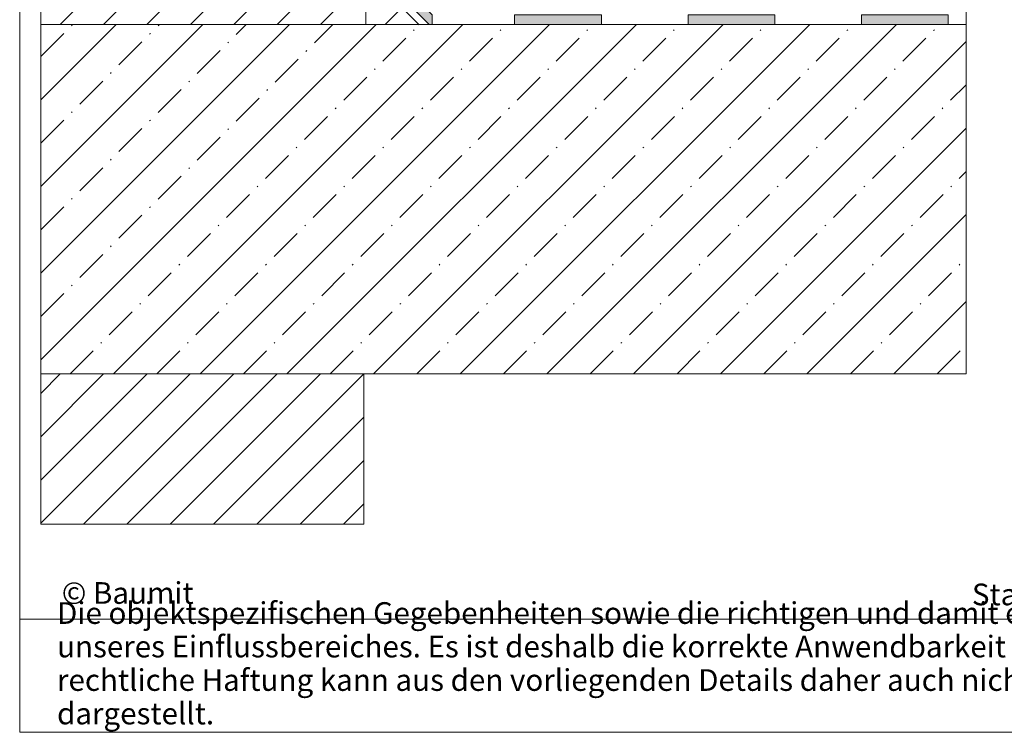
# Paper-space layout 'Master A4' of a CAD drawing. Units: metres. Extents: x 15 to 195, y 15 to 281.
# Drawn here: x 15 to 106, y 15 to 81 of the extents above; entities that cross this region are included whole.
import ezdxf

# ---------------------------------------------------------------- set-up
doc = ezdxf.new("R2010")
doc.units = ezdxf.units.M
doc.header["$MEASUREMENT"] = 0
doc.linetypes.add('Strichpunkt 3_1_1mm Achsen', pattern=[0.005, 0.003, -0.001, 0, -0.001])
for name, color, linetype, lineweight in [('07 Beschriftung_Stift_Nr__1', 7, 'Continuous', 13), ('09 Linien_Stift_Nr__1', 7, 'Continuous', 13), ('09 Linien_Stift_Nr__94', 9, 'Continuous', 13), ('09 Schraffuren_Stift_Nr__94', 9, 'Continuous', 13), ('Baumit_Stift_Nr__1', 7, 'Continuous', 13)]:
    doc.layers.add(name, color=color, linetype=linetype, lineweight=lineweight)
doc.styles.add('ERSTELLTER_STIL_1', font='txt')

psp = doc.layouts.new('Master A4')

# ---------------------------------------------------------------- hatches: boundary and pattern name
at = {"layer": '09 Schraffuren_Stift_Nr__94', "linetype": 'Continuous', "ltscale": 1000}
for points in [[(46.946, 86.176), (47.512, 86.742), (47.746, 86.744), (47.746, 86.508), (53.051, 81.204), (53.049, 80.332), (52.791, 80.332)], [(60.67, 80.332), (60.67, 81.204), (68.67, 81.204), (68.67, 80.332)], [(76.67, 80.332), (76.67, 81.204), (84.67, 81.204), (84.67, 80.332)], [(92.67, 80.332), (92.67, 81.204), (100.67, 81.204), (100.67, 80.332)], [(92.67, 80.332), (92.67, 81.204), (100.67, 81.204), (100.67, 80.332)]]:
    psp.add_hatch(color=256, dxfattribs=at).paths.add_polyline_path(points)

# ---------------------------------------------------------------- linework, layer by layer
at = {"layer": '09 Linien_Stift_Nr__1', "linetype": 'Continuous', "ltscale": 1000}
psp.add_line((15, 15), (195, 15), dxfattribs=at)
at = {"layer": '09 Linien_Stift_Nr__94', "linetype": 'Continuous', "ltscale": 1000}
for p, q in [((16.946, 253.209), (16.946, 48.084)), ((46.946, 253.209), (46.946, 80.332)), ((102.323, 48.084), (102.323, 125.166)), ((48.727, 80.332), (77.629, 109.233)), ((18.746, 80.332), (46.946, 108.532)), ((22.746, 80.332), (46.946, 104.532)), ((26.746, 80.332), (46.946, 100.532)), ((30.746, 80.332), (46.946, 96.532)), ((34.746, 80.332), (46.946, 92.532)), ((38.746, 80.332), (46.946, 88.532)), ((42.746, 80.332), (46.946, 84.532)), ((46.946, 85.223), (51.868, 80.301)), ((16.946, 73.379), (23.899, 80.332)), ((16.946, 65.379), (31.899, 80.332)), ((16.946, 57.379), (39.899, 80.332)), ((16.946, 49.379), (47.899, 80.332)), ((102.323, 80.332), (16.946, 80.332)), ((23.651, 48.084), (55.899, 80.332)), ((31.651, 48.084), (63.899, 80.332)), ((39.651, 48.084), (71.899, 80.332)), ((47.651, 48.084), (79.899, 80.332)), ((55.651, 48.084), (87.899, 80.332)), ((63.651, 48.084), (95.899, 80.332)), ((71.651, 48.084), (102.323, 78.756)), ((79.651, 48.084), (102.323, 70.756)), ((87.618, 48.084), (102.323, 62.779)), ((95.651, 48.084), (102.323, 54.756)), ((16.946, 46.282), (18.748, 48.084)), ((16.946, 34.302), (30.737, 48.084)), ((16.946, 38.282), (26.748, 48.084)), ((16.946, 42.282), (22.748, 48.084)), ((102.323, 48.084), (16.946, 48.084)), ((16.946, 48.084), (16.946, 34.221)), ((20.885, 34.221), (34.748, 48.084)), ((24.885, 34.221), (38.748, 48.084)), ((28.885, 34.221), (42.748, 48.084)), ((32.885, 34.221), (46.748, 48.084)), ((46.748, 48.084), (46.748, 34.221)), ((36.885, 34.221), (46.748, 44.084)), ((40.885, 34.221), (46.748, 40.084)), ((44.885, 34.221), (46.748, 36.084)), ((16.946, 34.221), (46.748, 34.221))]:
    psp.add_line(p, q, dxfattribs=at)
at = {"layer": '09 Linien_Stift_Nr__94', "linetype": 'Strichpunkt 3_1_1mm Achsen', "ltscale": 1000}
for p, q in [((16.946, 77.379), (19.899, 80.332)), ((16.946, 69.379), (27.899, 80.332)), ((16.946, 61.379), (35.899, 80.332)), ((16.946, 53.379), (43.899, 80.332)), ((19.651, 48.084), (51.899, 80.332)), ((27.651, 48.084), (59.899, 80.332)), ((35.651, 48.084), (67.899, 80.332)), ((43.651, 48.084), (75.899, 80.332)), ((51.651, 48.084), (83.899, 80.332)), ((59.651, 48.084), (91.899, 80.332)), ((67.651, 48.084), (99.899, 80.332)), ((75.651, 48.084), (102.323, 74.756)), ((75.651, 48.084), (102.323, 74.756)), ((83.651, 48.084), (102.323, 66.756)), ((91.651, 48.084), (102.323, 58.756)), ((99.651, 48.084), (102.323, 50.756))]:
    psp.add_line(p, q, dxfattribs=at)
at = {"layer": '09 Schraffuren_Stift_Nr__94', "linetype": 'Continuous', "ltscale": 1000, "flags": 128}
for points in [[(46.946, 86.176), (47.512, 86.742), (47.746, 86.744), (47.746, 86.508), (53.051, 81.204), (53.049, 80.332), (52.791, 80.332)], [(60.67, 80.332), (60.67, 81.204), (68.67, 81.204), (68.67, 80.332)], [(76.67, 80.332), (76.67, 81.204), (84.67, 81.204), (84.67, 80.332)], [(92.67, 80.332), (92.67, 81.204), (100.67, 81.204), (100.67, 80.332)], [(92.67, 80.332), (92.67, 81.204), (100.67, 81.204), (100.67, 80.332)]]:
    psp.add_lwpolyline(points, close=True, dxfattribs=at)
at = {"layer": 'Baumit_Stift_Nr__1', "linetype": 'Continuous', "ltscale": 1000}
for p, q in [((15, 15), (15, 281.112)), ((195, 25.447), (15, 25.447))]:
    psp.add_line(p, q, dxfattribs=at)

# ---------------------------------------------------------------- texts
at = {"layer": '07 Beschriftung_Stift_Nr__1', "linetype": 'Continuous', "char_height": 2, "attachment_point": 7, "style": 'ERSTELLTER_STIL_1'}
for s, insert in [('{© Baumit}', (18.881, 26.233)), ('{Stand 08-2017}', (102.859, 26.099))]:
    psp.add_mtext(s, dxfattribs=dict(at, insert=insert))
at = {"layer": '07 Beschriftung_Stift_Nr__1', "linetype": 'Continuous', "insert": (18.446, 15.11), "char_height": 2, "width": 172.28914, "attachment_point": 7, "line_spacing_factor": 0.927279, "style": 'ERSTELLTER_STIL_1'}
psp.add_mtext('{Die objektspezifischen Gegebenheiten sowie die richtigen und damit erfolgreichen Anwendungen unserer Systeme liegen außerhalb unseres Einflussbereiches. Es ist deshalb die korrekte Anwendbarkeit des dargestellten Details zu überprüfen. Eine unmittelbare rechtliche Haftung kann aus den vorliegenden Details daher auch nicht abgeleitet werden. Angrenzende Gewerke sind nur schematisch dargestellt.}', dxfattribs=at)

doc.saveas('drawing.dxf')
